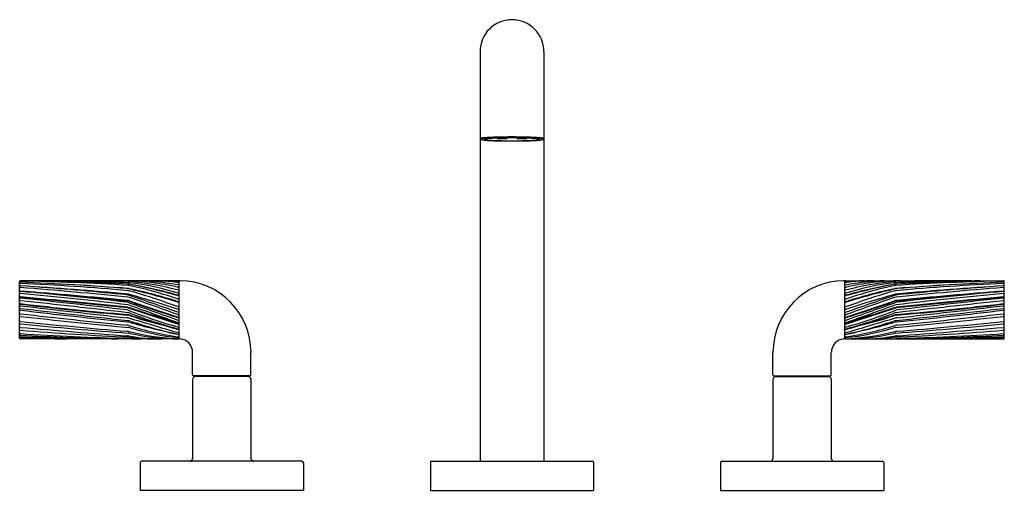
# Model space of a CAD drawing. Units: inches. Extents: x 5249.7 to 5263.3, y 478.1 to 484.6.
import ezdxf

# ---------------------------------------------------------------- set-up
doc = ezdxf.new("R2010")
doc.units = ezdxf.units.IN
doc.header["$LTSCALE"] = 0.64311
doc.header["$MEASUREMENT"] = 0
doc.layers.get('0').update_dxf_attribs({"color": 255, "linetype": 'CONTINUOUS'})
doc.layers.get('Defpoints').update_dxf_attribs({"linetype": 'CONTINUOUS'})
doc.styles.get("Standard").update_dxf_attribs({"font": 'txt', "width": 0.8})

msp = doc.modelspace()

# ---------------------------------------------------------------- linework, layer by layer
for p, q in [((5256.08, 484.158), (5256.08, 478.508)), ((5256.96, 484.158), (5256.96, 478.508)), ((5256.317, 482.959), (5256.317, 482.965)), ((5256.317, 482.959), (5256.345, 482.961)), ((5256.45, 482.957), (5256.317, 482.959)), ((5256.345, 482.961), (5256.345, 482.966)), ((5256.345, 482.961), (5256.45, 482.959)), ((5256.45, 482.968), (5256.45, 482.957)), ((5256.59, 482.968), (5256.59, 482.957)), ((5256.696, 482.961), (5256.59, 482.959)), ((5256.59, 482.957), (5256.724, 482.959)), ((5256.696, 482.961), (5256.696, 482.966)), ((5256.724, 482.959), (5256.696, 482.961)), ((5256.724, 482.959), (5256.724, 482.965)), ((5251.924, 480.999), (5249.744, 480.999)), ((5261.116, 480.999), (5263.296, 480.999)), ((5249.734, 480.206), (5249.734, 480.988)), ((5251.934, 480.205), (5251.934, 480.988)), ((5261.106, 480.205), (5261.106, 480.988)), ((5263.306, 480.206), (5263.306, 480.988)), ((5251.924, 480.195), (5249.744, 480.195)), ((5261.116, 480.195), (5263.296, 480.195)), ((5252.118, 479.7), (5252.118, 480.011)), ((5252.922, 479.7), (5252.922, 480.011)), ((5260.118, 479.7), (5260.118, 480.011)), ((5260.922, 479.7), (5260.922, 480.011)), ((5252.118, 479.638), (5252.118, 478.548)), ((5252.908, 479.686), (5252.132, 479.686)), ((5252.882, 479.678), (5252.158, 479.678)), ((5252.17, 479.686), (5252.17, 479.678)), ((5252.87, 479.686), (5252.87, 479.678)), ((5252.922, 479.638), (5252.922, 478.548)), ((5260.118, 479.638), (5260.118, 478.548)), ((5260.132, 479.686), (5260.908, 479.686)), ((5260.158, 479.678), (5260.882, 479.678)), ((5260.17, 479.686), (5260.17, 479.678)), ((5260.87, 479.686), (5260.87, 479.678)), ((5260.922, 479.638), (5260.922, 478.548)), ((5251.395, 478.488), (5251.395, 478.108)), ((5253.625, 478.508), (5251.415, 478.508)), ((5253.645, 478.488), (5253.645, 478.108)), ((5255.395, 478.498), (5255.395, 478.108)), ((5255.405, 478.508), (5257.635, 478.508)), ((5257.645, 478.498), (5257.645, 478.108)), ((5259.395, 478.488), (5259.395, 478.108)), ((5259.415, 478.508), (5261.625, 478.508)), ((5261.645, 478.488), (5261.645, 478.108)), ((5253.645, 478.108), (5251.395, 478.108)), ((5255.395, 478.108), (5257.645, 478.108)), ((5259.395, 478.108), (5261.645, 478.108))]:
    msp.add_line(p, q)
for centre, radius, start, end in [((5256.52, 484.158), 0.44, 0, 180), ((5256.091, 482.947), 0.0155, 102.9663, 133.488), ((5256.093, 482.959), 0.0129, 189.7132, 238.5068), ((5256.102, 482.974), 0.0302, 238.5068, 258.3788), ((5256.148, 482.701), 0.269, 95.9243, 102.9663), ((5256.092, 482.948), 0.00133, 145.1787, 237.0492), ((5256.094, 482.947), 0.00407, 115.5443, 145.1787), ((5256.106, 482.97), 0.0269, 237.0492, 245.7499), ((5256.107, 482.919), 0.035, 103.3141, 115.5443), ((5256.105, 482.968), 0.0246, 245.7499, 259.3066), ((5256.175, 483.329), 0.393, 258.3788, 263.9096), ((5256.14, 482.779), 0.178, 97.2198, 103.3141), ((5256.239, 481.997), 0.967, 93.4698, 97.2198), ((5256.281, 481.423), 1.553, 93.0585, 95.9243), ((5256.244, 483.977), 1.044, 263.9096, 266.6246), ((5256.146, 482.945), 0.00581, 110.8175, 134.2173), ((5256.143, 482.948), 0.00145, 134.2173, 247.4628), ((5256.152, 482.963), 0.0189, 238.8497, 255.5868), ((5256.164, 482.898), 0.0559, 103.4641, 110.8175), ((5256.215, 483.258), 0.32, 257.7959, 266.0034), ((5256.177, 482.844), 0.112, 97.1708, 103.4641), ((5256.288, 481.958), 1.004, 93.3804, 97.1708), ((5256.434, 478.791), 4.179, 91.3923, 93.4698), ((5256.749, 492.529), 9.612, 266.6246, 266.8558), ((5256.348, 484.765), 1.833, 265.1539, 267.4757), ((5256.436, 478.518), 4.462, 91.438, 93.0585), ((5256.474, 488.287), 5.361, 267.3008, 269.2961), ((5256.402, 480.129), 2.837, 92.0036, 93.4902), ((5256.48, 487.722), 4.793, 267.4484, 269.2129), ((5256.49, 477.723), 5.245, 90.9733, 92.0511), ((5256.517, 475.265), 7.716, 89.9772, 91.438), ((5256.519, 475.286), 7.684, 89.9893, 91.3923), ((5256.52, 475.971), 6.997, 89.9965, 90.9733), ((5256.523, 491.184), 8.258, 269.2054, 269.9842), ((5256.52, 489.921), 6.993, 269.138, 270.0064), ((5256.524, 475.265), 7.716, 88.562, 90.0228), ((5256.522, 475.286), 7.684, 88.6077, 90.0107), ((5256.521, 475.971), 6.997, 89.0267, 90.0035), ((5256.521, 489.921), 6.993, 269.9936, 270.862), ((5256.518, 491.184), 8.258, 270.0158, 270.7946), ((5256.561, 487.722), 4.793, 270.7871, 272.5516), ((5256.567, 488.287), 5.361, 270.7039, 272.6992), ((5256.551, 477.723), 5.245, 87.9489, 89.0267), ((5256.607, 478.791), 4.179, 86.5302, 88.6077), ((5256.605, 478.518), 4.462, 86.9415, 88.562), ((5256.639, 480.129), 2.837, 86.5098, 87.9964), ((5256.693, 484.765), 1.833, 272.5243, 274.8461), ((5256.753, 481.958), 1.004, 82.8292, 86.6196), ((5256.292, 492.529), 9.612, 273.1442, 273.3754), ((5256.76, 481.423), 1.553, 84.0757, 86.9415), ((5256.826, 483.258), 0.32, 273.9966, 282.2041), ((5256.797, 483.977), 1.044, 273.3754, 276.0904), ((5256.802, 481.997), 0.967, 82.7802, 86.5302), ((5256.864, 482.844), 0.112, 76.5359, 82.8292), ((5256.877, 482.898), 0.0559, 69.1825, 76.5359), ((5256.889, 482.963), 0.0189, 284.4132, 301.1503), ((5256.895, 482.945), 0.00581, 45.7827, 69.1825), ((5256.898, 482.948), 0.00145, 292.5372, 45.7827), ((5256.866, 483.329), 0.393, 276.0904, 281.6212), ((5256.893, 482.701), 0.269, 77.0337, 84.0757), ((5256.901, 482.779), 0.178, 76.6859, 82.7802), ((5256.936, 482.968), 0.0246, 280.6934, 294.2501), ((5256.934, 482.919), 0.035, 64.4557, 76.6859), ((5256.939, 482.974), 0.0302, 281.6212, 301.4932), ((5256.935, 482.97), 0.0269, 294.2501, 302.9508), ((5256.947, 482.947), 0.00407, 34.8213, 64.4557), ((5256.949, 482.948), 0.00133, 302.9508, 34.8213), ((5256.95, 482.947), 0.0155, 46.512, 77.0337), ((5256.948, 482.959), 0.0129, 301.4932, 350.2868), ((5249.746, 480.988), 0.0115, 97.2931, 176.9859), ((5249.744, 480.984), 0.01, 89.001, 180), ((5249.193, 449.345), 31.654, 86.3062, 89.001), ((5248.298, 422.149), 58.877, 87.15401, 88.27238), ((5250.563, 456.054), 24.945, 88.4643, 90.8684), ((5249.873, 443.024), 37.972, 87.9451, 89.4923), ((5251.081, 477.193), 3.808, 77.2382, 88.6998), ((5251.208, 477.05), 3.953, 79.5292, 87.4517), ((5251.496, 477.829), 3.171, 82.2078, 89.3346), ((5251.519, 476.833), 4.168, 84.4017, 87.9693), ((5251.925, 480.989), 0.00991, 354.9819, 90.7588), ((5251.948, 480.985), 0.014, 93.5082, 175.5315), ((5251.935, 480.011), 0.988, 359.9995, 89.2388), ((5261.106, 480.011), 0.988, 90.7612, 180.0005), ((5261.092, 480.985), 0.014, 4.4685, 86.4918), ((5261.116, 480.989), 0.00991, 89.2412, 185.0181), ((5261.545, 477.829), 3.171, 90.6654, 97.7922), ((5261.833, 477.05), 3.953, 92.5483, 100.4708), ((5261.522, 476.833), 4.168, 92.0307, 95.5983), ((5261.96, 477.193), 3.808, 91.3002, 102.7618), ((5263.168, 443.024), 37.972, 90.5077, 92.0549), ((5262.478, 456.054), 24.945, 89.1316, 91.5357), ((5263.848, 449.345), 31.654, 90.999, 93.6938), ((5264.743, 422.149), 58.877, 91.72762, 92.84599), ((5263.295, 480.988), 0.0115, 3.0141, 82.7069), ((5263.296, 480.984), 0.01, 0, 90.999), ((5249.744, 480.967), 0.01, 87.8099, 180), ((5249.744, 480.967), 0.01, 87.794, 180), ((5249.744, 480.952), 0.01, 87.3243, 180), ((5249.744, 480.917), 0.01, 86.5172, 180), ((5249.744, 480.894), 0.01, 85.6806, 180), ((5249.744, 480.867), 0.01, 180, 264.6971), ((5249.744, 480.846), 0.01, 85.5293, 180), ((6882.618, 18072.937), 17667.699, 264.6970714, 264.7018639), ((5248.299, 443.181), 37.824, 85.5583, 87.8099), ((5248.392, 445.843), 35.16, 85.3973, 87.794), ((5248.101, 445.782), 35.218, 84.9054, 87.3243), ((5246.888, 433.975), 47.039, 84.7121, 86.5172), ((5245.972, 430.945), 50.101, 83.9808, 85.6806), ((5243.357, 399.153), 81.952, 84.49583, 85.52931), ((5245.931, 427.385), 53.679, 84.3577, 85.6964), ((5251.2, 480.731), 0.159, 77.4011, 85.3973), ((5251.213, 480.795), 0.159, 79.6294, 87.154), ((5251.214, 480.703), 0.159, 73.7465, 84.9054), ((5251.216, 480.733), 0.159, 77.9448, 85.5583), ((5251.227, 480.831), 0.159, 84.7918, 88.4643), ((5251.222, 480.775), 0.159, 77.6708, 86.3062), ((5251.229, 480.813), 0.159, 82.8688, 87.9451), ((5249.485, 473.055), 8.024, 72.2747, 77.4011), ((5250.869, 476.899), 4.107, 75.0681, 84.7918), ((5249.649, 472.25), 8.846, 75.1137, 79.6294), ((5249.611, 472.552), 8.556, 74.2951, 78.9718), ((5250.745, 476.947), 4.055, 73.1356, 82.8688), ((5249.82, 474.192), 6.847, 72.1223, 77.9448), ((5249.982, 475.101), 5.967, 71.0314, 77.6708), ((5248.49, 471.358), 9.893, 69.706, 73.7465), ((5251.924, 480.916), 0.01, 257.2382, 0), ((5251.924, 480.972), 0.01, 0, 84.4017), ((5251.924, 480.96), 0.01, 360, 82.2078), ((5251.924, 480.927), 0.01, 0, 79.5292), ((5251.924, 480.858), 0.01, 0, 75.0681), ((5261.116, 480.972), 0.01, 95.5983, 180), ((5261.116, 480.96), 0.01, 97.7922, 180), ((5261.116, 480.927), 0.01, 100.4708, 180), ((5261.116, 480.916), 0.01, 180, 282.7618), ((5261.116, 480.858), 0.01, 104.9319, 180), ((5263.556, 473.055), 8.024, 102.5989, 107.7253), ((5262.172, 476.899), 4.107, 95.2082, 104.9319), ((5263.43, 472.552), 8.556, 101.0282, 105.7049), ((5262.296, 476.947), 4.055, 97.1312, 106.8644), ((5263.392, 472.25), 8.846, 100.3706, 104.8863), ((5263.059, 475.101), 5.967, 102.3292, 108.9686), ((5263.221, 474.192), 6.847, 102.0552, 107.8777), ((5264.551, 471.358), 9.893, 106.2535, 110.294), ((5261.827, 480.703), 0.159, 95.0946, 106.2535), ((5261.819, 480.775), 0.159, 93.6938, 102.3292), ((5261.825, 480.733), 0.159, 94.4417, 102.0552), ((5261.812, 480.813), 0.159, 92.0549, 97.1312), ((5261.814, 480.831), 0.159, 91.5357, 95.2082), ((5261.828, 480.795), 0.159, 92.846, 100.3706), ((5261.841, 480.731), 0.159, 94.6027, 102.5989), ((5264.742, 443.181), 37.824, 92.1901, 94.4417), ((5264.94, 445.782), 35.218, 92.6757, 95.0946), ((5267.069, 430.945), 50.101, 94.3194, 96.0192), ((5266.153, 433.975), 47.039, 93.4828, 95.2879), ((5269.684, 399.153), 81.952, 94.47069, 95.50417), ((3630.422, 18072.937), 17667.699, 275.2981361, 275.3029286), ((5264.649, 445.843), 35.16, 92.206, 94.6027), ((5267.11, 427.385), 53.679, 94.3036, 95.6423), ((5263.296, 480.967), 0.01, 0, 92.1901), ((5263.296, 480.967), 0.01, 0, 92.206), ((5263.296, 480.952), 0.01, 0, 92.6757), ((5263.296, 480.917), 0.01, 0, 93.4828), ((5263.296, 480.894), 0.01, 0, 94.3194), ((5263.296, 480.846), 0.01, 0, 94.4707), ((5263.296, 480.867), 0.01, 275.3029, 0), ((5249.744, 480.842), 0.01, 84.8525, 180), ((5249.744, 480.812), 0.01, 84.6729, 180), ((5249.744, 480.765), 0.01, 84.8706, 180), ((5249.744, 480.758), 0.01, 84.8325, 180), ((5249.744, 480.748), 0.01, 83.9755, 180), ((5249.744, 480.734), 0.01, 180, 263.8424), ((5232.722, 322.953), 158.686, 83.30432, 83.84244), ((5243.705, 413.799), 67.324, 83.6016, 84.85254), ((5243.882, 417.938), 63.157, 83.32333, 84.67288), ((5241.116, 384.64), 96.522, 83.99143, 84.87059), ((5241.078, 384.922), 96.237, 83.95227, 84.83249), ((5236.209, 352.498), 128.973, 83.32215, 83.97548), ((5251.193, 480.646), 0.159, 71.3654, 84.3577), ((5251.2, 480.562), 0.159, 70.597, 84.7019), ((5251.203, 480.569), 0.159, 70.4798, 84.4958), ((5251.208, 480.655), 0.159, 74.3977, 84.7121), ((5251.209, 480.612), 0.159, 71.0326, 83.9808), ((5238.681, 443.539), 39.319, 70.3107, 71.3654), ((5247.438, 467.153), 14.177, 71.5631, 74.3977), ((5241.504, 452.374), 30.019, 69.6941, 71.0326), ((5251.924, 480.753), 0.01, 251.0314, 0), ((5251.924, 480.837), 0.01, 253.1356, 360), ((5251.924, 480.808), 0.01, 255.1137, 0), ((5251.924, 480.779), 0.01, 0, 74.2951), ((5261.116, 480.837), 0.01, 180, 286.8644), ((5261.116, 480.808), 0.01, 180, 284.8863), ((5261.116, 480.779), 0.01, 105.7049, 180), ((5261.116, 480.753), 0.01, 180, 288.9686), ((5274.36, 443.539), 39.319, 108.6346, 109.6893), ((5265.603, 467.153), 14.177, 105.6023, 108.4369), ((5271.537, 452.374), 30.019, 108.9674, 110.3059), ((5261.832, 480.612), 0.159, 96.0192, 108.9674), ((5261.838, 480.569), 0.159, 95.5042, 109.5202), ((5261.841, 480.562), 0.159, 95.2981, 109.403), ((5261.833, 480.655), 0.159, 95.2879, 105.6023), ((5261.848, 480.646), 0.159, 95.6423, 108.6346), ((5269.159, 417.938), 63.157, 95.32712, 96.67667), ((5280.319, 322.953), 158.686, 96.15756, 96.69568), ((5271.925, 384.64), 96.522, 95.12941, 96.00857), ((5271.963, 384.922), 96.237, 95.16751, 96.04773), ((5269.336, 413.799), 67.324, 95.14746, 96.3984), ((5276.832, 352.498), 128.973, 96.02452, 96.67785), ((5263.296, 480.748), 0.01, 0, 96.0245), ((5263.296, 480.842), 0.01, 0, 95.1475), ((5263.296, 480.812), 0.01, 360, 95.3271), ((5263.296, 480.765), 0.01, 0, 95.1294), ((5263.296, 480.758), 0.01, 0, 95.1675), ((5263.296, 480.734), 0.01, 276.1576, 0), ((5249.744, 480.673), 0.01, 83.0728, 180), ((5249.744, 480.666), 0.01, 83.1644, 180), ((5249.744, 480.643), 0.01, 83.4607, 180), ((5249.744, 480.606), 0.01, 83.421, 180), ((5249.744, 480.602), 0.01, 180, 263.3928), ((5262.024, 586.61), 106.727, 263.39281, 264.18997), ((5254.436, 519.29), 38.89, 263.0728, 265.2519), ((5254.807, 522.897), 42.524, 263.1644, 265.1535), ((5334.657, 1221.391), 745.589, 263.460681, 263.573921), ((5276.092, 709.057), 229.955, 263.42105, 263.7921), ((5251.189, 480.437), 0.159, 69.1801, 83.3221), ((5251.19, 480.546), 0.159, 70.0123, 83.6016), ((5251.2, 480.465), 0.159, 72.1947, 83.9523), ((5251.203, 480.473), 0.159, 72.3872, 83.9914), ((5251.206, 480.508), 0.159, 70.1567, 83.3233), ((5265.923, 521.052), 42.943, 250.0123, 250.9704), ((5254.471, 489.07), 9.077, 249.1801, 253.6859), ((5215.782, 370.187), 115.985, 71.84205, 72.19469), ((5235.014, 429.478), 53.662, 71.6345, 72.3872), ((5258.333, 500.812), 21.311, 250.597, 252.5082), ((5257.647, 498.747), 19.127, 250.4798, 252.5824), ((5272.544, 539.635), 62.701, 250.15665, 250.79741), ((5251.924, 480.718), 0.01, 252.1223, 0), ((5251.924, 480.647), 0.01, 249.706, 0), ((5251.924, 480.612), 0.01, 251.5631, 0), ((5251.924, 480.689), 0.01, 0, 72.2747), ((5261.116, 480.718), 0.01, 180, 287.8777), ((5261.116, 480.689), 0.01, 107.7253, 180), ((5261.116, 480.647), 0.01, 180, 290.294), ((5261.116, 480.612), 0.01, 180, 288.4369), ((5254.708, 500.812), 21.311, 287.4918, 289.403), ((5297.259, 370.187), 115.985, 107.80531, 108.15795), ((5255.394, 498.747), 19.127, 287.4176, 289.5202), ((5258.57, 489.07), 9.077, 286.3141, 290.8199), ((5247.118, 521.052), 42.943, 289.0296, 289.9877), ((5240.497, 539.635), 62.701, 289.20259, 289.84335), ((5278.027, 429.478), 53.662, 107.6128, 108.3655), ((5261.835, 480.508), 0.159, 96.6767, 109.8433), ((5261.838, 480.473), 0.159, 96.0086, 107.6128), ((5261.841, 480.465), 0.159, 96.0477, 107.8053), ((5261.852, 480.437), 0.159, 96.6779, 110.8199), ((5261.851, 480.546), 0.159, 96.3984, 109.9877), ((5236.949, 709.057), 229.955, 276.2079, 276.57895), ((5251.017, 586.61), 106.727, 275.81003, 276.60719), ((5258.605, 519.29), 38.89, 274.7481, 276.9272), ((5258.234, 522.897), 42.524, 274.8465, 276.8356), ((5178.384, 1221.391), 745.589, 276.426079, 276.539319), ((5263.296, 480.673), 0.01, 0, 96.9272), ((5263.296, 480.666), 0.01, 360, 96.8356), ((5263.296, 480.643), 0.01, 360, 96.5393), ((5263.296, 480.606), 0.01, 360, 96.579), ((5263.296, 480.602), 0.01, 276.6072, 360), ((5249.744, 480.533), 0.01, 83.5349, 180), ((5249.744, 480.517), 0.01, 180, 263.6409), ((5259.249, 565.8), 85.821, 263.64086, 264.63704), ((5263.037, 597.835), 118.043, 263.53488, 264.24984), ((5251.192, 480.329), 0.159, 73.6775, 83.5739), ((5251.201, 480.367), 0.159, 71.8747, 85.1535), ((5251.204, 480.374), 0.159, 72.439, 85.2519), ((5251.206, 480.399), 0.159, 69.6302, 83.3043), ((5251.208, 480.292), 0.159, 71.1165, 83.7921), ((5216.477, 361.783), 123.683, 73.34665, 73.67755), ((5253.244, 486.609), 6.409, 251.8747, 256.4592), ((5256.633, 497.53), 17.836, 252.439, 254.6831), ((5254.324, 488.796), 8.798, 249.6302, 254.1573), ((5251.924, 480.536), 0.01, 249.6941, 0), ((5251.924, 480.506), 0.01, 252.5824, 360), ((5251.924, 480.465), 0.01, 250.9704, 360), ((5251.924, 480.477), 0.01, 0, 72.5082), ((5251.924, 480.55), 0.01, 0, 70.3107), ((5261.116, 480.55), 0.01, 109.6893, 180), ((5261.116, 480.536), 0.01, 180, 290.3059), ((5261.116, 480.506), 0.01, 180, 287.4176), ((5261.116, 480.477), 0.01, 107.4918, 180), ((5261.116, 480.465), 0.01, 180, 289.0296), ((5258.717, 488.796), 8.798, 285.8427, 290.3698), ((5256.408, 497.53), 17.836, 285.3169, 287.561), ((5296.564, 361.783), 123.683, 106.32245, 106.65335), ((5259.797, 486.609), 6.409, 283.5408, 288.1253), ((5261.835, 480.399), 0.159, 96.6957, 110.3698), ((5261.833, 480.292), 0.159, 96.2079, 108.8835), ((5261.837, 480.374), 0.159, 94.7481, 107.561), ((5261.84, 480.367), 0.159, 94.8465, 108.1253), ((5261.849, 480.329), 0.159, 96.4261, 106.3225), ((5253.792, 565.8), 85.821, 275.36296, 276.35914), ((5250.004, 597.835), 118.043, 275.75016, 276.46512), ((5263.296, 480.533), 0.01, 0, 96.4651), ((5263.296, 480.517), 0.01, 276.3591, 0), ((5249.744, 480.448), 0.01, 180, 264.0471), ((5249.744, 480.415), 0.01, 180, 264.3342), ((5249.744, 480.366), 0.01, 180, 264.8986), ((5249.744, 480.326), 0.01, 180, 265.1189), ((5256.421, 544.478), 64.387, 264.04708, 265.36096), ((5255.321, 536.628), 56.5, 264.3342, 265.8493), ((5256.63, 557.496), 77.447, 264.89862, 265.99488), ((5252.609, 513.869), 33.674, 265.1189, 267.6755), ((5251.194, 480.228), 0.159, 72.4214, 84.2498), ((5251.203, 480.274), 0.159, 74.1791, 84.19), ((5251.213, 480.196), 0.159, 73.0424, 84.637), ((5252.51, 484.381), 4.197, 252.4214, 261.9625), ((5254.178, 490.77), 10.751, 254.1791, 257.8901), ((5252.294, 483.743), 3.549, 253.0424, 264.0003), ((5253.088, 485.786), 5.647, 251.1165, 258.0934), ((5251.924, 480.433), 0.01, 250.7974, 0), ((5251.924, 480.416), 0.01, 251.6345, 0), ((5251.924, 480.368), 0.01, 253.6859, 0), ((5251.924, 480.342), 0.01, 254.1573, 0), ((5251.924, 480.338), 0.01, 254.6831, 0), ((5251.924, 480.387), 0.01, 0, 71.842), ((5261.116, 480.433), 0.01, 180, 289.2026), ((5261.116, 480.416), 0.01, 180, 288.3655), ((5261.116, 480.387), 0.01, 108.158, 180), ((5261.116, 480.368), 0.01, 180, 286.3141), ((5261.116, 480.342), 0.01, 180, 285.8427), ((5261.116, 480.338), 0.01, 180, 285.3169), ((5260.531, 484.381), 4.197, 278.0375, 287.5786), ((5260.747, 483.743), 3.549, 275.9997, 286.9576), ((5259.953, 485.786), 5.647, 281.9066, 288.8835), ((5258.863, 490.77), 10.751, 282.1099, 285.8209), ((5261.828, 480.196), 0.159, 95.363, 106.9576), ((5261.838, 480.274), 0.159, 95.81, 105.8209), ((5260.432, 513.869), 33.674, 272.3245, 274.8811), ((5261.847, 480.228), 0.159, 95.7502, 107.5786), ((5257.72, 536.628), 56.5, 274.1507, 275.6658), ((5256.411, 557.496), 77.447, 274.00512, 275.10138), ((5256.62, 544.478), 64.387, 274.63904, 275.95292), ((5263.296, 480.415), 0.01, 275.6658, 0), ((5263.296, 480.366), 0.01, 275.1014, 0), ((5263.296, 480.326), 0.01, 274.8811, 0), ((5263.296, 480.448), 0.01, 275.9529, 0), ((5249.744, 480.279), 0.01, 180, 266.1828), ((5249.744, 480.259), 0.01, 180, 266.7195), ((5249.744, 480.229), 0.01, 180, 269.3887), ((5249.744, 480.218), 0.01, 180, 268.6005), ((5249.746, 480.207), 0.0114, 182.8443, 263.0953), ((5252.01, 514.233), 34.039, 266.1828, 268.6746), ((5251.992, 519.475), 39.29, 266.7195, 268.6772), ((5249.165, 425.938), 54.284, 88.2116, 89.3887), ((5251.218, 540.523), 60.333, 268.60045, 269.2043), ((5251.201, 480.143), 0.159, 76.0059, 85.361), ((5251.21, 480.08), 0.159, 80.7699, 85.9949), ((5251.219, 480.044), 0.159, 86.0398, 88.6746), ((5251.442, 483.272), 3.077, 266.0398, 269.4552), ((5251.22, 480.118), 0.159, 77.2245, 85.8493), ((5251.76, 483.465), 3.271, 260.7699, 268.7802), ((5252.078, 483.664), 3.469, 256.0059, 267.5655), ((5251.237, 480.063), 0.159, 82.6224, 87.6755), ((5251.947, 483.324), 3.129, 257.2245, 269.6335), ((5251.654, 483.285), 3.09, 262.6224, 269.5933), ((5251.924, 480.288), 0.01, 253.3466, 0), ((5251.924, 480.27), 0.01, 258.0934, 0), ((5251.924, 480.268), 0.01, 257.8901, 0), ((5251.924, 480.235), 0.01, 261.9625, 0), ((5251.924, 480.223), 0.01, 264.0003, 0), ((5251.924, 480.206), 0.0101, 270.6646, 356.1197), ((5251.95, 480.211), 0.0157, 181.2991, 259.9151), ((5251.933, 480.011), 0.185, 0.1252, 85.6695), ((5261.108, 480.011), 0.185, 94.3305, 179.8748), ((5261.091, 480.211), 0.0157, 280.0849, 358.7009), ((5261.116, 480.288), 0.01, 180, 286.6534), ((5261.116, 480.27), 0.01, 180, 281.9066), ((5261.116, 480.268), 0.01, 180, 282.1099), ((5261.116, 480.235), 0.01, 180, 278.0375), ((5261.116, 480.223), 0.01, 180, 275.9997), ((5261.117, 480.206), 0.0101, 183.8803, 269.3354), ((5260.963, 483.664), 3.469, 272.4345, 283.9941), ((5261.094, 483.324), 3.129, 270.3665, 282.7755), ((5261.281, 483.465), 3.271, 271.2198, 279.2301), ((5261.387, 483.285), 3.09, 270.4067, 277.3776), ((5261.599, 483.272), 3.077, 270.5448, 273.9602), ((5261.804, 480.063), 0.159, 92.3245, 97.3776), ((5261.821, 480.118), 0.159, 94.1507, 102.7755), ((5261.84, 480.143), 0.159, 94.639, 103.9941), ((5261.831, 480.08), 0.159, 94.0051, 99.2301), ((5261.822, 480.044), 0.159, 91.3254, 93.9602), ((5261.031, 514.233), 34.039, 271.3254, 273.8172), ((5261.049, 519.475), 39.29, 271.3228, 273.2805), ((5263.876, 425.938), 54.284, 90.6113, 91.7884), ((5261.823, 540.523), 60.333, 270.7957, 271.39955), ((5263.295, 480.207), 0.0114, 276.9047, 357.1557), ((5263.296, 480.279), 0.01, 273.8172, 0), ((5263.296, 480.259), 0.01, 273.2805, 0), ((5263.296, 480.229), 0.01, 270.6113, 0), ((5263.296, 480.218), 0.01, 271.3995, 0), ((5252.132, 479.7), 0.014, 180, 270), ((5252.158, 479.638), 0.04, 90, 180), ((5252.882, 479.638), 0.04, 360, 90), ((5252.908, 479.7), 0.014, 270, 0), ((5260.132, 479.7), 0.014, 180, 270), ((5260.158, 479.638), 0.04, 90, 180), ((5260.882, 479.638), 0.04, 360, 90), ((5260.908, 479.7), 0.014, 270, 0), ((5251.415, 478.488), 0.02, 90, 180), ((5252.078, 478.548), 0.04, 270, 0), ((5252.962, 478.548), 0.04, 180, 270), ((5253.625, 478.488), 0.02, 0, 90), ((5255.405, 478.498), 0.01, 90, 180), ((5257.635, 478.498), 0.01, 0, 90), ((5259.415, 478.488), 0.02, 90, 180), ((5260.078, 478.548), 0.04, 270, 0), ((5260.962, 478.548), 0.04, 180, 270), ((5261.625, 478.488), 0.02, 0, 90)]:
    msp.add_arc(centre, radius, start, end)

# ---------------------------------------------------------------- texts
at = {"layer": 'Defpoints'}
for tag, p, s in [('MODELNUMBER', (5256.517, 478.113), 'P40876-BL'), ('TRADENAME', (5256.517, 478.111), 'ONE'), ('PRODUCT', (5256.517, 478.11), 'BATHROOM SINK FAUCET')]:
    msp.add_attdef(tag, p, s, height=0.001, dxfattribs=at)

doc.saveas('drawing.dxf')
